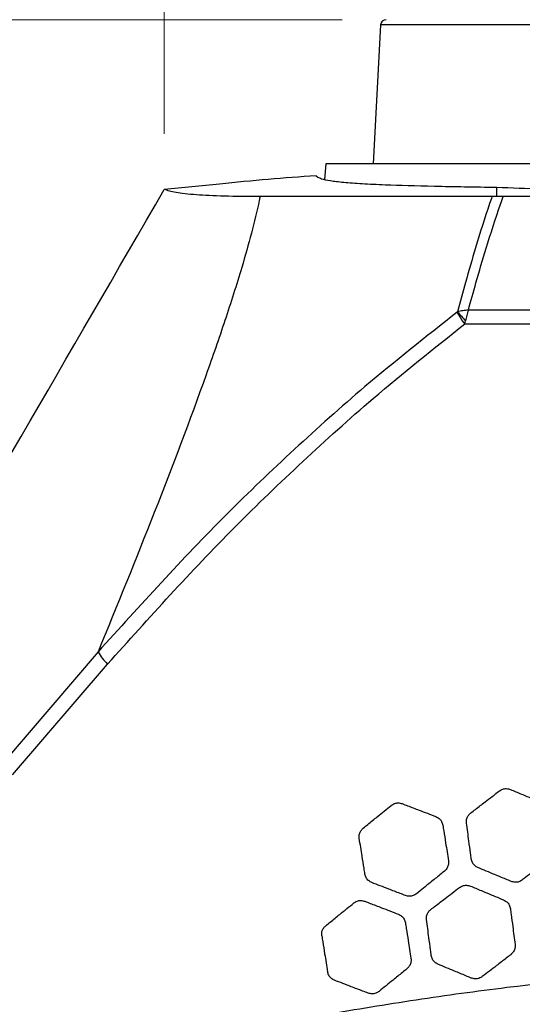
# Model space of a CAD drawing. Units: millimetres. Extents: x 0 to 584, y 0 to 410.
# Drawn here: x 91 to 100, y 313 to 331 of the extents above; entities that cross this region are included whole.
import ezdxf

# ---------------------------------------------------------------- set-up
doc = ezdxf.new("R2010")
doc.units = ezdxf.units.MM
doc.styles.add('SLDTEXTSTYLE0', font='TXT', dxfattribs={"width": 0.605})
doc.dimstyles.new('SLDDIMSTYLE0', dxfattribs={"dimtxt": 4.622974, "dimasz": 3, "dimexe": 0, "dimexo": 0.0625, "dimgap": 1.155743, "dimtad": 1, "dimdec": 0, "dimlfac": 5, "dimrnd": 1e-09, "dimzin": 12, "dimdsep": 46, "dimtxsty": 'SLDTEXTSTYLE0', "dimsah": 1, "dimcen": 0.09, "dimadec": 0, "dimazin": 3, "dimtfac": 1, "dimtofl": 0, "dimtmove": 0, "dimatfit": 3, "dimfxl": 0, "dimfrac": 2, "dimtolj": 1, "dimtzin": 12, "dimarcsym": 0})
doc.dimstyles.new('SLDDIMSTYLE2', dxfattribs={"dimtxt": 4.622974, "dimasz": 3, "dimexe": 0, "dimexo": 0.0625, "dimgap": 1.155743, "dimtad": 1, "dimdec": 0, "dimlfac": 5, "dimrnd": 1e-09, "dimzin": 12, "dimdsep": 46, "dimtxsty": 'SLDTEXTSTYLE0', "dimsah": 1, "dimcen": 0.09, "dimadec": 0, "dimazin": 3, "dimtfac": 1, "dimtmove": 0, "dimatfit": 0, "dimfxl": 0, "dimfrac": 2, "dimtolj": 1, "dimtzin": 12, "dimarcsym": 0})

# ---------------------------------------------------------------- blocks, each defined once
blk = doc.blocks.new('_D_1')
at = {"color": 7, "linetype": 'Continuous', "lineweight": 18}
for p, q in [((96.323, 331.164), (46.896, 331.164)), ((47.896, 283.894), (47.896, 331.164)), ((134.101, 283.894), (46.896, 283.894))]:
    blk.add_line(p, q, dxfattribs=at)
for points in [[(47.896, 331.164), (47.146, 328.164), (48.646, 328.164)], [(47.896, 283.894), (48.646, 286.894), (47.146, 286.894)]]:
    blk.add_solid(points, dxfattribs=at)
at = {"color": 7, "linetype": 'Continuous', "lineweight": 18, "insert": (41.757, 302.238), "char_height": 4.7625, "attachment_point": 1, "rotation": 90, "style": 'SLDTEXTSTYLE0'}
blk.add_mtext('236', dxfattribs=at)
blk = doc.blocks.new('_D_3')
at = {"color": 7, "linetype": 'Continuous', "lineweight": 18}
for p, q in [((97.013, 332.07), (97.013, 342.554)), ((119.243, 332.07), (119.243, 342.554)), ((97.013, 341.554), (91.013, 341.554)), ((97.013, 341.554), (119.243, 341.554)), ((119.243, 341.554), (125.243, 341.554))]:
    blk.add_line(p, q, dxfattribs=at)
for points in [[(97.013, 341.554), (94.013, 342.304), (94.013, 340.804)], [(119.243, 341.554), (122.243, 340.804), (122.243, 342.304)]]:
    blk.add_solid(points, dxfattribs=at)
at = {"color": 7, "linetype": 'Continuous', "lineweight": 18, "char_height": 4.7625, "attachment_point": 1, "style": 'SLDTEXTSTYLE0'}
for s, insert in [('%%c', (99.464, 347.694)), ('111', (106.209, 347.694))]:
    blk.add_mtext(s, dxfattribs=dict(at, insert=insert))
blk = doc.blocks.new('_D_4')
at = {"color": 7, "linetype": 'Continuous', "lineweight": 18}
for p, q in [((86.99, 318.45), (86.99, 369.307)), ((129.265, 318.45), (129.265, 369.307)), ((86.99, 368.307), (129.265, 368.307))]:
    blk.add_line(p, q, dxfattribs=at)
for centre, start, end in [((109.936, 371.856), 153.4349, 206.5651), ((106.32, 371.856), 333.4349, 26.5651)]:
    blk.add_arc(centre, 7.938, start, end, dxfattribs=at)
for points in [[(86.99, 368.307), (89.99, 367.557), (89.99, 369.057)], [(129.265, 368.307), (126.265, 369.057), (126.265, 367.557)]]:
    blk.add_solid(points, dxfattribs=at)
at = {"color": 7, "linetype": 'Continuous', "lineweight": 18, "insert": (102.836, 374.446), "char_height": 4.7625, "attachment_point": 1, "style": 'SLDTEXTSTYLE0'}
blk.add_mtext('211', dxfattribs=at)
blk = doc.blocks.new('_D_5')
at = {"color": 7, "linetype": 'Continuous', "lineweight": 18}
for p, q in [((96.323, 331.164), (34.896, 331.164)), ((35.896, 331.164), (35.896, 210.634)), ((76.162, 210.634), (34.896, 210.634))]:
    blk.add_line(p, q, dxfattribs=at)
for points in [[(35.896, 331.164), (35.146, 328.164), (36.646, 328.164)], [(35.896, 210.634), (36.646, 213.634), (35.146, 213.634)]]:
    blk.add_solid(points, dxfattribs=at)
at = {"color": 7, "linetype": 'Continuous', "lineweight": 18, "insert": (29.757, 265.608), "char_height": 4.7625, "attachment_point": 1, "rotation": 90, "style": 'SLDTEXTSTYLE0'}
blk.add_mtext('603', dxfattribs=at)
blk = doc.blocks.new('_D_7')
at = {"color": 7, "linetype": 'Continuous', "lineweight": 18}
for p, q in [((93.113, 329.104), (93.113, 355.487)), ((123.143, 329.104), (123.143, 355.487)), ((93.113, 354.487), (123.143, 354.487))]:
    blk.add_line(p, q, dxfattribs=at)
for centre, start, end in [((109.936, 358.036), 153.4349, 206.5651), ((106.32, 358.036), 333.4349, 26.5651)]:
    blk.add_arc(centre, 7.938, start, end, dxfattribs=at)
for points in [[(93.113, 354.487), (96.113, 353.737), (96.113, 355.237)], [(123.143, 354.487), (120.143, 355.237), (120.143, 353.737)]]:
    blk.add_solid(points, dxfattribs=at)
at = {"color": 7, "linetype": 'Continuous', "lineweight": 18, "insert": (102.836, 360.626), "char_height": 4.7625, "attachment_point": 1, "style": 'SLDTEXTSTYLE0'}
blk.add_mtext('150', dxfattribs=at)

msp = doc.modelspace()

# ---------------------------------------------------------------- linework, layer by layer
at = {"color": 7, "linetype": 'Continuous', "lineweight": 25}
for p, q in [((97.0131, 331.0697), (96.8818, 328.5645)), ((96.0279, 328.5645), (96.0034, 328.285)), ((120.2279, 328.5645), (96.0279, 328.5645)), ((95.8511, 328.3517), (95.8825, 328.3276)), ((99.1122, 327.9751), (99.0228, 327.9745)), ((99.223, 327.9745), (99.1122, 327.9751)), ((98.4036, 325.8978), (98.3921, 325.8883)), ((98.5304, 325.6782), (98.5433, 325.7351)), ((91.9175, 319.7645), (90.2119, 317.7684)), ((90.3724, 317.5481), (92.088, 319.5469))]:
    msp.add_line(p, q, dxfattribs=at)
at = {"color": 8, "linetype": 'Continuous', "lineweight": 25}
msp.add_line((108.1279, 331.0697), (97.0131, 331.0697), dxfattribs=at)
at = {"color": 7, "linetype": 'Continuous', "lineweight": 25, "flags": 128}
msp.add_lwpolyline([(99.1122, 327.9751), (99.1119, 327.9917), (99.1085, 328.1433)], dxfattribs=at)
at = {"color": 7, "linetype": 'Continuous', "lineweight": 25}
for centre, radius, start, end in [((97.113, 331.0645), 0.1, 90, 177), ((100.3925, 327.0548), 2.3157, 210.24704, 216.47427), ((102.5723, 329.3357), 5.4034, 219.51186, 221.78632), ((92.7312, 320.2266), 0.9358, 209.59281, 226.57652)]:
    msp.add_arc(centre, radius, start, end, dxfattribs=at)
for points, knots in [([(95.8511, 328.3517), (95.5635, 328.3308), (94.9827, 328.2885), (94.0709, 328.1957), (93.4456, 328.136), (93.113, 328.1043)], [0, 0, 0, 0, 0.3146401, 0.6353904, 1, 1, 1, 1]), ([(95.8511, 328.3517), (95.5635, 328.3308), (94.9827, 328.2885), (94.0709, 328.1957), (93.4456, 328.136), (93.113, 328.1043)], [0, 0, 0, 0, 0.3146401, 0.6353904, 1, 1, 1, 1]), ([(95.8825, 328.3276), (95.901, 328.317), (95.9426, 328.2931), (96.0951, 328.262), (96.3382, 328.2332), (96.6694, 328.2092), (97.1841, 328.1845), (97.9487, 328.1615), (98.7191, 328.1494), (99.1085, 328.1433)], [0, 0, 0, 0, 0.0954363, 0.2149725, 0.3345087, 0.4575221, 0.5805356, 0.7880262, 1, 1, 1, 1]), ([(87.0548, 317.6479), (87.3541, 318.1648), (89.3724, 321.6509), (91.3925, 325.136), (93.113, 328.1043)], [0, 0, 0, 0, 0.14828771, 1, 1, 1, 1]), ([(87.0548, 317.6479), (87.3541, 318.1648), (89.3724, 321.6509), (91.3925, 325.136), (93.113, 328.1043)], [0, 0, 0, 0, 0.14828771, 1, 1, 1, 1]), ([(94.8387, 327.9745), (94.6147, 327.976), (94.1649, 327.979), (93.666, 328.0041), (93.29, 328.0435), (93.1722, 328.084), (93.113, 328.1043)], [0, 0, 0, 0, 0.2451092, 0.4920937, 0.7450183, 1, 1, 1, 1]), ([(99.1085, 328.1433), (99.3752, 328.134), (99.9087, 328.1155), (100.8128, 328.0916), (101.7896, 328.0706), (102.789, 328.0538), (103.7795, 328.0408), (104.7569, 328.0309), (105.7679, 328.0236), (106.896, 328.0183), (107.6868, 328.0176), (108.1279, 328.0172)], [0, 0, 0, 0, 0.1132372, 0.2264743, 0.3439427, 0.461411, 0.5619656, 0.6625202, 0.7659979, 0.8694756, 1, 1, 1, 1]), ([(94.8387, 327.9745), (94.8339, 327.9513), (94.7903, 327.7394), (94.6884, 327.3197), (94.4831, 326.5969), (94.2112, 325.7433), (93.7005, 324.2753), (92.9468, 322.2831), (92.2607, 320.6042), (91.9175, 319.7645)], [0, 0, 0, 0, 0.0097436, 0.0890744, 0.1684635, 0.2877239, 0.4070371, 0.7034308, 1, 1, 1, 1]), ([(99.0228, 327.9745), (98.7284, 327.9745), (98.1397, 327.9745), (97.3273, 327.9745), (96.5739, 327.9745), (95.9059, 327.9745), (95.3198, 327.9745), (94.9994, 327.9745), (94.8387, 327.9745)], [0, 0, 0, 0, 0.1667145, 0.3334285, 0.5047418, 0.6760584, 0.8375554, 1, 1, 1, 1]), ([(99.0228, 327.9745), (99.0085, 327.9327), (98.9038, 327.6261), (98.7415, 327.11), (98.5531, 326.459), (98.4504, 326.0738), (98.4036, 325.8978)], [0, 0, 0, 0, 0.0607747, 0.4455906, 0.7467767, 1, 1, 1, 1]), ([(98.5973, 325.9277), (98.6424, 326.092), (98.7448, 326.4646), (98.9335, 327.1012), (99.0994, 327.6188), (99.2069, 327.9281), (99.223, 327.9745)], [0, 0, 0, 0, 0.239893, 0.5438344, 0.9315504, 1, 1, 1, 1]), ([(108.1279, 327.9745), (107.3673, 327.9745), (105.8495, 327.9745), (103.6022, 327.9745), (101.3888, 327.9745), (99.9455, 327.9745), (99.223, 327.9745)], [0, 0, 0, 0, 0.2539056, 0.5067316, 0.7530533, 1, 1, 1, 1]), ([(98.3921, 325.8883), (97.8329, 325.4473), (96.8263, 324.6534), (95.4532, 323.424), (93.8108, 321.8582), (92.6758, 320.603), (91.9175, 319.7645)], [0, 0, 0, 0, 0.2374325, 0.4274746, 0.6175239, 1, 1, 1, 1]), ([(98.5973, 325.9277), (98.5965, 325.9276), (98.5616, 325.9253), (98.4941, 325.9186), (98.4335, 325.9047), (98.4036, 325.8978)], [0, 0, 0, 0, 0.0107255, 0.512322, 1, 1, 1, 1]), ([(98.5973, 325.9277), (98.597, 325.927), (98.5864, 325.8965), (98.5666, 325.8341), (98.551, 325.7678), (98.5433, 325.7351)], [0, 0, 0, 0, 0.0107463, 0.5122947, 1, 1, 1, 1]), ([(108.1279, 325.9303), (107.3387, 325.9303), (105.7574, 325.9303), (103.3733, 325.9297), (100.9784, 325.9291), (99.392, 325.9281), (98.5973, 325.9277)], [0, 0, 0, 0, 0.246004, 0.4928842, 0.7459652, 1, 1, 1, 1]), ([(92.088, 319.5469), (92.839, 320.3805), (93.9679, 321.6335), (95.6019, 323.2019), (96.9722, 324.4382), (97.9751, 325.2363), (98.5304, 325.6782)], [0, 0, 0, 0, 0.38021988, 0.57148985, 0.76275316, 1, 1, 1, 1]), ([(98.5304, 325.6782), (99.3315, 325.6789), (100.9368, 325.6802), (103.3499, 325.6811), (105.75, 325.6819), (107.3343, 325.682), (108.1279, 325.682)], [0, 0, 0, 0, 0.25433446, 0.50964679, 0.7543876, 1, 1, 1, 1]), ([(98.6395, 316.8617), (98.6675, 316.8832), (98.7537, 316.9493), (98.9262, 317.0816), (99.0708, 317.1926), (99.1571, 317.2588)], [0, 0, 0, 0, 0.1624397, 0.4999655, 1, 1, 1, 1]), ([(99.1571, 317.2588), (99.1762, 317.2706), (99.2144, 317.2941), (99.2852, 317.3043), (99.3304, 317.2911), (99.3544, 317.2841)], [0, 0, 0, 0, 0.3198937, 0.6394592, 1, 1, 1, 1]), ([(99.3544, 317.2841), (99.3865, 317.2708), (99.4864, 317.2295), (99.6863, 317.1466), (99.8544, 317.077), (99.9547, 317.0355)], [0, 0, 0, 0, 0.160791, 0.499713, 1, 1, 1, 1]), ([(96.7001, 316.5877), (96.7276, 316.61), (96.812, 316.6784), (96.9811, 316.8153), (97.1228, 316.93), (97.2074, 316.9986)], [0, 0, 0, 0, 0.1626364, 0.4999244, 1, 1, 1, 1]), ([(97.2074, 316.9986), (97.2263, 317.0108), (97.2641, 317.0354), (97.3345, 317.0472), (97.3799, 317.0352), (97.4039, 317.0289)], [0, 0, 0, 0, 0.3201361, 0.6398359, 1, 1, 1, 1]), ([(97.4039, 317.0289), (97.4363, 317.0164), (97.5371, 316.9777), (97.7391, 316.9002), (97.909, 316.835), (98.0103, 316.7961)], [0, 0, 0, 0, 0.1606094, 0.4996312, 1, 1, 1, 1]), ([(98.0103, 316.7961), (98.0307, 316.7857), (98.0716, 316.765), (98.1177, 316.7089), (98.1301, 316.6628), (98.1364, 316.6393)], [0, 0, 0, 0, 0.3297232, 0.659563, 1, 1, 1, 1]), ([(98.5639, 316.6793), (98.5631, 316.7009), (98.5615, 316.7441), (98.5859, 316.8055), (98.616, 316.8428), (98.636, 316.8589), (98.6395, 316.8617)], [0, 0, 0, 0, 0.3116926, 0.6235589, 0.9338677, 1, 1, 1, 1]), ([(96.6294, 316.4039), (96.628, 316.4251), (96.6253, 316.4676), (96.6473, 316.5287), (96.6761, 316.5673), (96.696, 316.5842), (96.7001, 316.5877)], [0, 0, 0, 0, 0.3070591, 0.6142744, 0.9199305, 1, 1, 1, 1]), ([(98.1364, 316.6393), (98.1418, 316.6053), (98.1587, 316.4988), (98.1924, 316.2858), (98.2208, 316.1067), (98.2377, 316.0002)], [0, 0, 0, 0, 0.15970062, 0.49995974, 1, 1, 1, 1]), ([(98.6491, 316.032), (98.6445, 316.0672), (98.6303, 316.175), (98.6019, 316.3908), (98.5781, 316.5714), (98.5639, 316.6793)], [0, 0, 0, 0, 0.16277763, 0.5000056, 1, 1, 1, 1]), ([(96.7316, 315.7585), (96.726, 315.7936), (96.709, 315.9011), (96.6749, 316.1163), (96.6464, 316.2963), (96.6294, 316.4039)], [0, 0, 0, 0, 0.1630779, 0.5000007, 1, 1, 1, 1]), ([(98.7703, 315.875), (98.7501, 315.8859), (98.7097, 315.9077), (98.6655, 315.964), (98.6545, 316.0094), (98.6491, 316.032)], [0, 0, 0, 0, 0.3344218, 0.6692106, 1, 1, 1, 1]), ([(100.0839, 316.0474), (100.0564, 316.0262), (99.9707, 315.9604), (99.7993, 315.8289), (99.6555, 315.7186), (99.57, 315.653)], [0, 0, 0, 0, 0.1604066, 0.5002874, 1, 1, 1, 1]), ([(98.2377, 316.0002), (98.239, 315.9781), (98.2418, 315.9339), (98.2185, 315.8703), (98.1887, 315.8313), (98.1687, 315.8144), (98.1653, 315.8115)], [0, 0, 0, 0, 0.3120428, 0.6241179, 0.9359606, 1, 1, 1, 1]), ([(99.3712, 315.6261), (99.3387, 315.6396), (99.2383, 315.6812), (99.0379, 315.7642), (98.8703, 315.8336), (98.7703, 315.875)], [0, 0, 0, 0, 0.1618438, 0.5004172, 1, 1, 1, 1]), ([(96.8568, 315.605), (96.8361, 315.6154), (96.7948, 315.6363), (96.7495, 315.6916), (96.7374, 315.7366), (96.7316, 315.7585)], [0, 0, 0, 0, 0.3389218, 0.6783748, 1, 1, 1, 1]), ([(98.1653, 315.8115), (98.1384, 315.7897), (98.0545, 315.7217), (97.8867, 315.5859), (97.746, 315.4719), (97.6622, 315.4041)], [0, 0, 0, 0, 0.1602236, 0.5003396, 1, 1, 1, 1]), ([(97.4641, 315.3719), (97.4312, 315.3845), (97.3297, 315.4235), (97.1271, 315.5012), (96.9577, 315.5663), (96.8568, 315.605)], [0, 0, 0, 0, 0.1620121, 0.5005059, 1, 1, 1, 1]), ([(97.918, 315.1198), (97.946, 315.1413), (98.0322, 315.2074), (98.2047, 315.3398), (98.3493, 315.4508), (98.4356, 315.517)], [0, 0, 0, 0, 0.1624676, 0.4999418, 1, 1, 1, 1]), ([(98.4356, 315.517), (98.4548, 315.5288), (98.4931, 315.5524), (98.5639, 315.5624), (98.6091, 315.5492), (98.633, 315.5423)], [0, 0, 0, 0, 0.320476, 0.6405871, 1, 1, 1, 1]), ([(98.633, 315.5423), (98.6651, 315.529), (98.7649, 315.4876), (98.9648, 315.4048), (99.1329, 315.3352), (99.2331, 315.2937)], [0, 0, 0, 0, 0.1606856, 0.4996835, 1, 1, 1, 1]), ([(99.57, 315.653), (99.5504, 315.6409), (99.5112, 315.6167), (99.4398, 315.6062), (99.3946, 315.6193), (99.3712, 315.6261)], [0, 0, 0, 0, 0.325398, 0.6506525, 1, 1, 1, 1]), ([(97.6622, 315.4041), (97.6428, 315.3914), (97.6039, 315.366), (97.5328, 315.3538), (97.4874, 315.3658), (97.4641, 315.3719)], [0, 0, 0, 0, 0.3269152, 0.6536013, 1, 1, 1, 1]), ([(96.0244, 314.8276), (96.0519, 314.8498), (96.1364, 314.9182), (96.3054, 315.0551), (96.4472, 315.1699), (96.5318, 315.2385)], [0, 0, 0, 0, 0.16266474, 0.49990174, 1, 1, 1, 1]), ([(96.5318, 315.2385), (96.5508, 315.2508), (96.5887, 315.2754), (96.659, 315.2871), (96.7044, 315.2751), (96.7283, 315.2687)], [0, 0, 0, 0, 0.3208631, 0.6412574, 1, 1, 1, 1]), ([(96.7283, 315.2687), (96.7607, 315.2563), (96.8615, 315.2176), (97.0634, 315.1401), (97.2333, 315.0749), (97.3346, 315.036)], [0, 0, 0, 0, 0.16051624, 0.49960313, 1, 1, 1, 1]), ([(99.2331, 315.2937), (99.2532, 315.2828), (99.2933, 315.2612), (99.338, 315.2041), (99.3493, 315.1577), (99.355, 315.1338)], [0, 0, 0, 0, 0.3275918, 0.6553, 1, 1, 1, 1]), ([(99.355, 315.1338), (99.3596, 315.0996), (99.3736, 314.9927), (99.4018, 314.7787), (99.4255, 314.599), (99.4396, 314.492)], [0, 0, 0, 0, 0.1598957, 0.4999555, 1, 1, 1, 1]), ([(97.3346, 315.036), (97.3551, 315.0256), (97.396, 315.0048), (97.442, 314.9487), (97.4545, 314.9025), (97.4608, 314.8791)], [0, 0, 0, 0, 0.3305482, 0.6611984, 1, 1, 1, 1]), ([(97.8424, 314.9376), (97.8416, 314.9591), (97.84, 315.002), (97.8641, 315.0631), (97.8941, 315.1006), (97.9142, 315.1168), (97.918, 315.1198)], [0, 0, 0, 0, 0.3098521, 0.6198064, 0.9286666, 1, 1, 1, 1]), ([(95.9537, 314.6439), (95.9523, 314.665), (95.9496, 314.7072), (95.9713, 314.768), (96, 314.8067), (96.02, 314.8238), (96.0244, 314.8276)], [0, 0, 0, 0, 0.3050022, 0.610107, 0.9141123, 1, 1, 1, 1]), ([(97.4608, 314.8791), (97.4662, 314.8451), (97.4831, 314.7386), (97.5168, 314.5257), (97.5451, 314.3467), (97.562, 314.2402)], [0, 0, 0, 0, 0.1595888, 0.4999683, 1, 1, 1, 1]), ([(97.9276, 314.2901), (97.923, 314.3252), (97.9088, 314.4332), (97.8804, 314.649), (97.8566, 314.8297), (97.8424, 314.9376)], [0, 0, 0, 0, 0.162884, 0.500006, 1, 1, 1, 1]), ([(95.9537, 314.6439), (95.9593, 314.6088), (95.9763, 314.5012), (96.0104, 314.2859), (96.0389, 314.1058), (96.056, 313.9982)], [0, 0, 0, 0, 0.1632134, 0.5000179, 1, 1, 1, 1]), ([(99.4396, 314.492), (99.4403, 314.4697), (99.4419, 314.4252), (99.4166, 314.362), (99.3858, 314.3241), (99.3655, 314.308), (99.3624, 314.3055)], [0, 0, 0, 0, 0.3142881, 0.6285736, 0.9428625, 1, 1, 1, 1]), ([(120.221, 313.224), (119.5135, 313.3413), (118.0986, 313.5759), (115.9148, 313.8447), (113.6923, 314.0511), (111.1903, 314.2027), (108.4239, 314.2702), (105.3789, 314.2203), (102.3239, 314.0426), (99.7409, 313.7788), (97.6482, 313.4954), (96.5729, 313.3145), (96.0348, 313.224)], [0, 0, 0, 0, 0.0907422, 0.1814839, 0.2736441, 0.3658039, 0.4880231, 0.6102422, 0.7360587, 0.8618765, 0.9308626, 1, 1, 1, 1]), ([(97.562, 314.2402), (97.5634, 314.2182), (97.5661, 314.1741), (97.5431, 314.1107), (97.5134, 314.0714), (97.4933, 314.0544), (97.4896, 314.0513)], [0, 0, 0, 0, 0.3104957, 0.621009, 0.9316198, 1, 1, 1, 1]), ([(98.0488, 314.1332), (98.0285, 314.1441), (97.9881, 314.1659), (97.944, 314.2222), (97.933, 314.2676), (97.9276, 314.2901)], [0, 0, 0, 0, 0.3354768, 0.6714006, 1, 1, 1, 1]), ([(99.3624, 314.3055), (99.3349, 314.2844), (99.2492, 314.2186), (99.0778, 314.0871), (98.9341, 313.9768), (98.8485, 313.9112)], [0, 0, 0, 0, 0.1603837, 0.5003177, 1, 1, 1, 1]), ([(98.6498, 313.8843), (98.6173, 313.8977), (98.5168, 313.9393), (98.3164, 314.0224), (98.1487, 314.0918), (98.0488, 314.1332)], [0, 0, 0, 0, 0.1619396, 0.5004412, 1, 1, 1, 1]), ([(96.181, 313.8449), (96.1604, 313.8553), (96.1191, 313.8762), (96.0738, 313.9315), (96.0618, 313.9765), (96.056, 313.9982)], [0, 0, 0, 0, 0.3401831, 0.6809325, 1, 1, 1, 1]), ([(97.4896, 314.0513), (97.4628, 314.0296), (97.3788, 313.9616), (97.211, 313.8257), (97.0703, 313.7118), (96.9866, 313.644)], [0, 0, 0, 0, 0.1601995, 0.5003683, 1, 1, 1, 1]), ([(98.8485, 313.9112), (98.8289, 313.899), (98.7895, 313.8748), (98.7181, 313.8644), (98.673, 313.8775), (98.6498, 313.8843)], [0, 0, 0, 0, 0.3265237, 0.6528677, 1, 1, 1, 1]), ([(96.7885, 313.6117), (96.7556, 313.6244), (96.654, 313.6633), (96.4514, 313.7411), (96.282, 313.8062), (96.181, 313.8449)], [0, 0, 0, 0, 0.1621064, 0.5005377, 1, 1, 1, 1]), ([(96.9866, 313.644), (96.9671, 313.6312), (96.928, 313.6057), (96.8569, 313.5937), (96.8117, 313.6056), (96.7885, 313.6117)], [0, 0, 0, 0, 0.3281708, 0.6560905, 1, 1, 1, 1])]:
    msp.add_open_spline(points, degree=3, knots=knots, dxfattribs=at)

# ---------------------------------------------------------------- dimensions: what is measured, and where the dimension line sits
at = {"color": 7, "linetype": 'Continuous', "lineweight": 18}
for base, p1, p2, text, dimstyle, picture, middle in [((129.2654, 368.3066), (86.9904, 317.4499), (129.2654, 317.4499), '(<>)', 'SLDDIMSTYLE0', '_D_4', (108.1279, 368.3066)), ((123.1427, 354.4865), (93.113, 328.1043), (123.1427, 328.1043), '(<>)', 'SLDDIMSTYLE0', '_D_7', (108.1279, 354.4865)), ((119.2426, 341.5545), (97.0131, 331.0697), (119.2426, 331.0697), '%%c<>', 'SLDDIMSTYLE2', '_D_3', (108.1279, 341.5545))]:
    dim = msp.add_linear_dim(base=base, p1=p1, p2=p2, text=text, dimstyle=dimstyle, dxfattribs=at)
    dim.commit()
    dim.dimension.update_dxf_attribs({"geometry": picture, "text_midpoint": middle, "dimtype": 160})
for base, p1, p2, picture, middle in [((35.8958, 210.6345), (97.3232, 331.1645), (77.1616, 210.6345), '_D_5', (35.8958, 270.8995)), ((47.8958, 331.1645), (135.1005, 283.8945), (97.3232, 331.1645), '_D_1', (47.8958, 307.5295))]:
    dim = msp.add_linear_dim(base=base, p1=p1, p2=p2, angle=90, dimstyle='SLDDIMSTYLE0', dxfattribs=at)
    dim.commit()
    dim.dimension.update_dxf_attribs({"geometry": picture, "text_midpoint": middle, "dimtype": 160})

doc.saveas('drawing.dxf')
